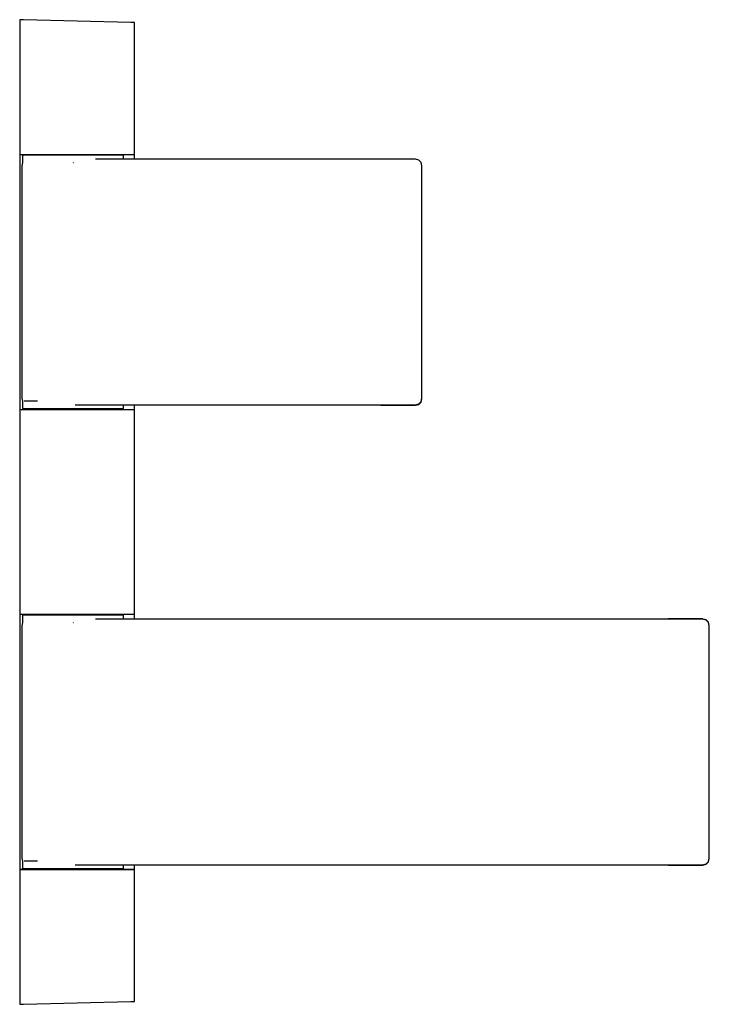
# Model space of a CAD drawing. Extents: x -0.042 to 0.042, y -0.06 to 0.06.
import ezdxf

# ---------------------------------------------------------------- set-up
doc = ezdxf.new("R2010")
doc.units = 0
doc.header["$MEASUREMENT"] = 0

msp = doc.modelspace()

# ---------------------------------------------------------------- linework, layer by layer
at = {"linetype": 'Continuous'}
for p, q in [((-0.042, 0.059992), (-0.042, 0.059513)), ((-0.041534, 0.059981), (-0.042, 0.059992)), ((-0.042, 0.059513), (-0.042, 0.044029)), ((-0.028477, 0.059669), (-0.041534, 0.059981)), ((-0.028011, 0.059658), (-0.028477, 0.059669)), ((-0.028011, 0.059189), (-0.028011, 0.059658)), ((-0.028011, 0.044029), (-0.028011, 0.059189)), ((-0.042, 0.044029), (-0.042, 0.04356)), ((-0.042, 0.04356), (-0.042, 0.043263)), ((-0.042, 0.04356), (-0.041534, 0.04356)), ((-0.042, 0.043263), (-0.042, 0.012955)), ((-0.041653, 0.043479), (-0.041653, 0.043435)), ((-0.041444, 0.043479), (-0.041653, 0.043479)), ((-0.041653, 0.043435), (-0.041653, 0.042558)), ((-0.041534, 0.04356), (-0.028477, 0.04356)), ((-0.040829, 0.043479), (-0.041444, 0.043479)), ((-0.039851, 0.043479), (-0.040829, 0.043479)), ((-0.038577, 0.043479), (-0.039851, 0.043479)), ((-0.037093, 0.043479), (-0.038577, 0.043479)), ((-0.0355, 0.043479), (-0.037093, 0.043479)), ((-0.033907, 0.043479), (-0.0355, 0.043479)), ((-0.032423, 0.043479), (-0.033907, 0.043479)), ((-0.031149, 0.043479), (-0.032423, 0.043479)), ((-0.030171, 0.043479), (-0.031149, 0.043479)), ((-0.029556, 0.043479), (-0.030171, 0.043479)), ((-0.029347, 0.043479), (-0.029556, 0.043479)), ((-0.029347, 0.043435), (-0.029347, 0.043479)), ((-0.029347, 0.043), (-0.029347, 0.043435)), ((-0.028477, 0.04356), (-0.028011, 0.04356)), ((-0.028011, 0.04356), (-0.028011, 0.044029)), ((-0.028011, 0.043263), (-0.028011, 0.04356)), ((-0.028011, 0.043), (-0.028011, 0.043263)), ((-0.041642, 0.0426), (-0.04175, 0.0422)), ((-0.04175, 0.0422), (-0.04175, 0.042094)), ((-0.04175, 0.042094), (-0.04175, 0.028038)), ((-0.035466, 0.0426), (-0.0355, 0.042552)), ((-0.003185, 0.043), (-0.032748, 0.043)), ((-0.00135, 0.043), (-0.003185, 0.043)), ((0.000241, 0.043), (-0.00135, 0.043)), ((0.001726, 0.043), (0.000241, 0.043)), ((0.003053, 0.043), (0.001726, 0.043)), ((0.004211, 0.043), (0.003053, 0.043)), ((0.005112, 0.043), (0.004211, 0.043)), ((0.005756, 0.043), (0.005112, 0.043)), ((0.00612, 0.043), (0.005756, 0.043)), ((0.0062, 0.043), (0.00612, 0.043)), ((0.0066, 0.042893), (0.0062, 0.043)), ((0.006893, 0.0426), (0.0066, 0.042893)), ((0.007, 0.0422), (0.006893, 0.0426)), ((0.007, 0.042094), (0.007, 0.0422)), ((0.007, 0.028038), (0.007, 0.042094)), ((-0.04175, 0.028038), (-0.04175, 0.013983)), ((0.007, 0.013983), (0.007, 0.028038)), ((-0.04175, 0.013983), (-0.04175, 0.013877)), ((-0.04175, 0.013877), (-0.041653, 0.013519)), ((-0.041653, 0.013519), (-0.041653, 0.012642)), ((-0.040829, 0.013519), (-0.041444, 0.013519)), ((-0.039851, 0.013519), (-0.040829, 0.013519)), ((0.0066, 0.013184), (0.006893, 0.013477)), ((0.0066, 0.013107), (0.006893, 0.0134)), ((0.006893, 0.013477), (0.007, 0.013877)), ((0.006893, 0.0134), (0.007, 0.0138)), ((0.007, 0.013877), (0.007, 0.013983)), ((-0.042, 0.012955), (-0.042, 0.01244)), ((-0.042, 0.01244), (-0.042, 0.01202)), ((-0.041534, 0.01244), (-0.042, 0.01244)), ((-0.042, 0.01202), (-0.042, -0.011964)), ((-0.041653, 0.012642), (-0.041653, 0.012598)), ((-0.041653, 0.012598), (-0.041444, 0.012598)), ((-0.028477, 0.01244), (-0.041534, 0.01244)), ((-0.041444, 0.012598), (-0.040829, 0.012598)), ((-0.040829, 0.012598), (-0.039851, 0.012598)), ((-0.039851, 0.012598), (-0.038577, 0.012598)), ((-0.038577, 0.012598), (-0.037093, 0.012598)), ((-0.037093, 0.012598), (-0.0355, 0.012598)), ((-0.0355, 0.012598), (-0.033907, 0.012598)), ((-0.035245, 0.013077), (-0.003185, 0.013077)), ((-0.033907, 0.012598), (-0.032423, 0.012598)), ((-0.032423, 0.012598), (-0.031149, 0.012598)), ((-0.031149, 0.012598), (-0.030171, 0.012598)), ((-0.030171, 0.012598), (-0.029556, 0.012598)), ((-0.029556, 0.012598), (-0.029347, 0.012598)), ((-0.029347, 0.012642), (-0.029347, 0.013077)), ((-0.029347, 0.012598), (-0.029347, 0.012642)), ((-0.028011, 0.01244), (-0.028477, 0.01244)), ((-0.028011, 0.012955), (-0.028011, 0.013077)), ((-0.028011, 0.01244), (-0.028011, 0.012955)), ((-0.028011, 0.01202), (-0.028011, 0.01244)), ((-0.028011, -0.011964), (-0.028011, 0.01202)), ((-0.003185, 0.013077), (-0.00135, 0.013077)), ((-0.00135, 0.013077), (0.000241, 0.013077)), ((0.000241, 0.013077), (0.001726, 0.013077)), ((0.001726, 0.013077), (0.003053, 0.013077)), ((0.002, 0.013), (0.006101, 0.013)), ((0.003053, 0.013077), (0.004211, 0.013077)), ((0.004211, 0.013077), (0.005112, 0.013077)), ((0.005112, 0.013077), (0.005756, 0.013077)), ((0.005756, 0.013077), (0.00612, 0.013077)), ((0.006101, 0.013), (0.0062, 0.013)), ((0.00612, 0.013077), (0.0062, 0.013077)), ((0.0062, 0.013077), (0.0066, 0.013184)), ((0.0062, 0.013), (0.0066, 0.013107)), ((-0.042, -0.011964), (-0.042, -0.01244)), ((-0.028011, -0.01244), (-0.028011, -0.011964)), ((-0.042, -0.01244), (-0.041534, -0.01244)), ((-0.042, -0.01244), (-0.042, -0.012866)), ((-0.042, -0.012866), (-0.042, -0.042998)), ((-0.041653, -0.012579), (-0.041653, -0.012624)), ((-0.041444, -0.012579), (-0.041653, -0.012579)), ((-0.041653, -0.012624), (-0.041653, -0.013501)), ((-0.041534, -0.01244), (-0.028477, -0.01244)), ((-0.040829, -0.012579), (-0.041444, -0.012579)), ((-0.039851, -0.012579), (-0.040829, -0.012579)), ((-0.038577, -0.012579), (-0.039851, -0.012579)), ((-0.037093, -0.012579), (-0.038577, -0.012579)), ((-0.0355, -0.012579), (-0.037093, -0.012579)), ((-0.033907, -0.012579), (-0.0355, -0.012579)), ((-0.032423, -0.012579), (-0.033907, -0.012579)), ((0.031815, -0.013059), (-0.032748, -0.013059)), ((-0.031149, -0.012579), (-0.032423, -0.012579)), ((-0.030171, -0.012579), (-0.031149, -0.012579)), ((-0.029556, -0.012579), (-0.030171, -0.012579)), ((-0.029347, -0.012579), (-0.029556, -0.012579)), ((-0.029347, -0.012624), (-0.029347, -0.012579)), ((-0.029347, -0.013059), (-0.029347, -0.012624)), ((-0.028477, -0.01244), (-0.028011, -0.01244)), ((-0.028011, -0.012866), (-0.028011, -0.01244)), ((-0.028011, -0.013059), (-0.028011, -0.012866)), ((0.03365, -0.013059), (0.031815, -0.013059)), ((0.035241, -0.013059), (0.03365, -0.013059)), ((0.036726, -0.013059), (0.035241, -0.013059)), ((0.038053, -0.013059), (0.036726, -0.013059)), ((0.041044, -0.013038), (0.037, -0.013038)), ((0.041043, -0.013039), (0.037, -0.013039)), ((0.039211, -0.013059), (0.038053, -0.013059)), ((0.040112, -0.013059), (0.039211, -0.013059)), ((0.040756, -0.013059), (0.040112, -0.013059)), ((0.04112, -0.013059), (0.040756, -0.013059)), ((0.0412, -0.013039), (0.041043, -0.013039)), ((0.0412, -0.013038), (0.041044, -0.013038)), ((0.0412, -0.013059), (0.04112, -0.013059)), ((0.0416, -0.013146), (0.0412, -0.013039)), ((0.0416, -0.013166), (0.0412, -0.013059)), ((0.041893, -0.013439), (0.0416, -0.013146)), ((0.041893, -0.013459), (0.0416, -0.013166)), ((-0.041642, -0.013459), (-0.04175, -0.013859)), ((-0.04175, -0.013859), (-0.04175, -0.013965)), ((-0.04175, -0.013965), (-0.04175, -0.02802)), ((-0.035466, -0.013459), (-0.0355, -0.013507)), ((0.042, -0.013839), (0.041893, -0.013439)), ((0.042, -0.013859), (0.041893, -0.013459)), ((0.042, -0.013965), (0.042, -0.013859)), ((0.042, -0.02802), (0.042, -0.013965)), ((-0.04175, -0.02802), (-0.04175, -0.042075)), ((0.042, -0.042075), (0.042, -0.02802)), ((-0.042, -0.042998), (-0.042, -0.04356)), ((-0.04175, -0.042075), (-0.04175, -0.042182)), ((-0.04175, -0.042182), (-0.041653, -0.042539)), ((-0.041653, -0.042539), (-0.041653, -0.043417)), ((-0.040829, -0.042539), (-0.041444, -0.042539)), ((-0.039851, -0.042539), (-0.040829, -0.042539)), ((-0.035245, -0.042982), (0.031815, -0.042982)), ((-0.029347, -0.043417), (-0.029347, -0.042982)), ((-0.028011, -0.04356), (-0.028011, -0.042998)), ((0.031815, -0.042982), (0.03365, -0.042982)), ((0.03365, -0.042982), (0.035241, -0.042982)), ((0.035241, -0.042982), (0.036726, -0.042982)), ((0.036726, -0.042982), (0.038053, -0.042982)), ((0.037, -0.043039), (0.041101, -0.043039)), ((0.038053, -0.042982), (0.039211, -0.042982)), ((0.039211, -0.042982), (0.040112, -0.042982)), ((0.040112, -0.042982), (0.040756, -0.042982)), ((0.040756, -0.042982), (0.04112, -0.042982)), ((0.041101, -0.043039), (0.0412, -0.043039)), ((0.04112, -0.042982), (0.0412, -0.042982)), ((0.0412, -0.042982), (0.0416, -0.042874)), ((0.0412, -0.043039), (0.0416, -0.042931)), ((0.0416, -0.042874), (0.041893, -0.042582)), ((0.0416, -0.042931), (0.041893, -0.042639)), ((0.041893, -0.042582), (0.042, -0.042182)), ((0.041893, -0.042639), (0.042, -0.042239)), ((0.042, -0.042182), (0.042, -0.042075)), ((-0.042, -0.04356), (-0.041534, -0.04356)), ((-0.042, -0.04356), (-0.042, -0.044042)), ((-0.041534, -0.04356), (-0.042, -0.04356)), ((-0.042, -0.044042), (-0.042, -0.059528)), ((-0.041653, -0.043417), (-0.041653, -0.043461)), ((-0.041653, -0.043461), (-0.041444, -0.043461)), ((-0.041534, -0.04356), (-0.028477, -0.04356)), ((-0.028477, -0.04356), (-0.041534, -0.04356)), ((-0.041444, -0.043461), (-0.040829, -0.043461)), ((-0.040829, -0.043461), (-0.039851, -0.043461)), ((-0.039851, -0.043461), (-0.038577, -0.043461)), ((-0.038577, -0.043461), (-0.037093, -0.043461)), ((-0.037093, -0.043461), (-0.0355, -0.043461)), ((-0.0355, -0.043461), (-0.033907, -0.043461)), ((-0.033907, -0.043461), (-0.032423, -0.043461)), ((-0.032423, -0.043461), (-0.031149, -0.043461)), ((-0.031149, -0.043461), (-0.030171, -0.043461)), ((-0.030171, -0.043461), (-0.029556, -0.043461)), ((-0.029556, -0.043461), (-0.029347, -0.043461)), ((-0.029347, -0.043461), (-0.029347, -0.043417)), ((-0.028477, -0.04356), (-0.028011, -0.04356)), ((-0.028011, -0.04356), (-0.028477, -0.04356)), ((-0.028011, -0.044032), (-0.028011, -0.04356)), ((-0.028011, -0.059203), (-0.028011, -0.044032)), ((-0.042, -0.059528), (-0.042, -0.059992)), ((-0.042, -0.059992), (-0.041534, -0.059981)), ((-0.041534, -0.059981), (-0.028477, -0.059669)), ((-0.028477, -0.059669), (-0.028011, -0.059658)), ((-0.028011, -0.059658), (-0.028011, -0.059203))]:
    msp.add_line(p, q, dxfattribs=at)

doc.saveas('drawing.dxf')
